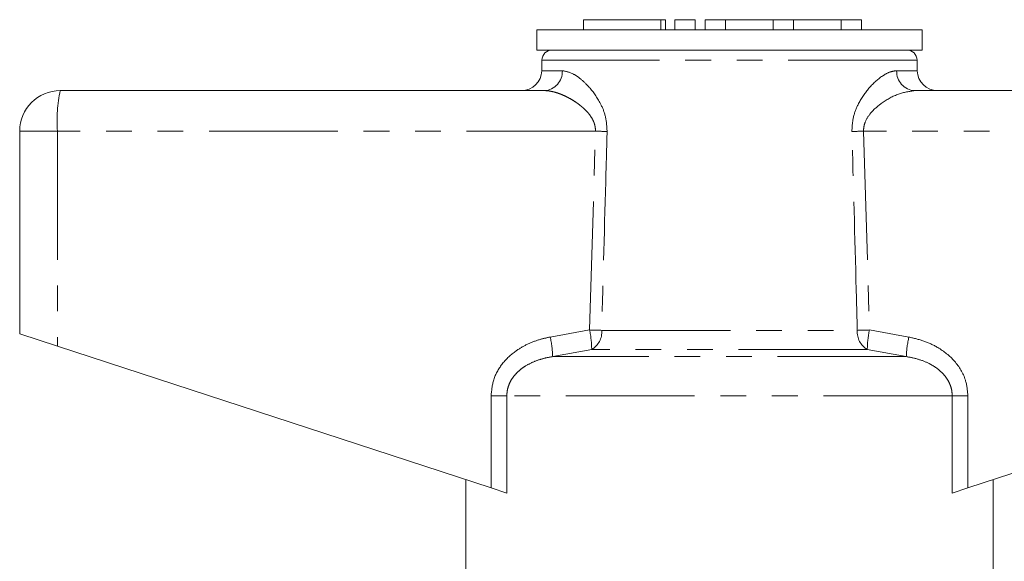
# Model space of a CAD drawing. Units: millimetres. Extents: x 141 to 266, y 74 to 258.
# Drawn here: x 174 to 223, y 231 to 258 of the extents above; entities that cross this region are included whole.
import ezdxf

# ---------------------------------------------------------------- set-up
doc = ezdxf.new("R2010")
doc.units = ezdxf.units.MM
doc.linetypes.add('PHANTOM', pattern=[12.7, 6.35, -1.27, 1.27, -1.27, 1.27, -1.27])

msp = doc.modelspace()

# ---------------------------------------------------------------- linework, layer by layer
at = {"color": 7, "linetype": 'Continuous', "lineweight": 15}
for p, q in [((201.813, 257.895), (201.813, 257.395)), ((201.813, 257.895), (205.615, 257.895)), ((205.615, 257.895), (205.854, 257.895)), ((205.854, 257.395), (205.854, 257.895)), ((206.315, 257.895), (206.315, 257.395)), ((206.315, 257.895), (207.315, 257.895)), ((207.315, 257.895), (207.315, 257.395)), ((207.815, 257.895), (207.815, 257.395)), ((207.815, 257.895), (208.815, 257.895)), ((208.815, 257.895), (208.815, 257.395)), ((208.815, 257.895), (211.162, 257.895)), ((211.162, 257.895), (211.162, 257.395)), ((211.162, 257.895), (212.162, 257.895)), ((212.162, 257.895), (212.162, 257.395)), ((212.162, 257.895), (214.51, 257.895)), ((214.51, 257.895), (214.51, 257.395)), ((214.51, 257.895), (215.51, 257.895)), ((215.51, 257.895), (215.51, 257.395)), ((199.509, 257.395), (199.509, 256.395)), ((218.509, 257.395), (199.509, 257.395)), ((218.509, 256.395), (218.509, 257.395)), ((218.509, 256.395), (199.509, 256.395)), ((199.759, 255.904), (199.75, 255.378)), ((218.269, 255.378), (218.259, 255.904)), ((176.009, 254.395), (199.877, 254.395)), ((218.142, 254.395), (242.009, 254.395)), ((174.009, 252.395), (174.009, 242.395)), ((174.009, 242.395), (175.87, 241.787)), ((175.87, 241.787), (197.253, 234.788)), ((220.766, 234.788), (242.149, 241.787)), ((196.009, 235.195), (196.009, 230.395)), ((222.009, 230.395), (222.009, 235.195)), ((198.028, 234.535), (197.253, 234.788)), ((220.766, 234.788), (219.991, 234.535))]:
    msp.add_line(p, q, dxfattribs=at)
at = {"color": 8, "linetype": 'PHANTOM', "lineweight": 0}
for p, q in [((205.615, 257.895), (205.615, 257.395)), ((218.259, 255.904), (199.759, 255.904)), ((199.75, 255.378), (200.767, 255.378)), ((217.252, 255.378), (218.269, 255.378)), ((175.87, 252.395), (174.009, 252.395)), ((202.396, 252.395), (175.87, 252.395)), ((175.87, 252.395), (175.87, 241.787)), ((202.112, 242.583), (202.396, 252.395)), ((215.623, 252.395), (215.906, 242.583)), ((242.149, 252.395), (215.623, 252.395)), ((200.166, 242.236), (202.112, 242.583)), ((202.707, 242.565), (215.312, 242.565)), ((215.906, 242.583), (217.853, 242.236)), ((202.215, 241.617), (200.292, 241.27)), ((215.804, 241.617), (202.215, 241.617)), ((217.727, 241.27), (215.804, 241.617)), ((217.727, 241.27), (200.292, 241.27)), ((197.253, 239.338), (198.028, 239.338)), ((197.253, 234.788), (197.253, 239.338)), ((198.028, 239.338), (198.028, 234.535)), ((219.991, 239.338), (198.028, 239.338)), ((219.991, 234.535), (219.991, 239.338)), ((219.991, 239.338), (220.766, 239.338)), ((220.766, 239.338), (220.766, 234.788))]:
    msp.add_line(p, q, dxfattribs=at)
at = {"color": 7, "linetype": 'Continuous', "lineweight": 15}
for centre, radius, start, end in [((200.259, 255.895), 0.5, 90, 179), ((217.759, 255.895), 0.5, 1, 90), ((198.75, 255.395), 1, 270, 359), ((219.268, 255.395), 1, 181, 270), ((176.009, 252.395), 2, 90, 180)]:
    msp.add_arc(centre, radius, start, end, dxfattribs=at)
at = {"color": 8, "linetype": 'PHANTOM', "lineweight": 0}
for centre, radius, start, end in [((199.82, 255.341), 0.948, 273.4437, 2.2115), ((218.199, 255.341), 0.948, 177.7885, 266.5563), ((183.142, 252.893), 7.289, 168.1054, 183.914), ((191.394, -121.743), 374.3, 88.22704, 88.3156), ((226.625, -121.743), 374.3, 91.6844, 91.77296), ((191.29, -136.372), 379.109, 88.27422, 88.36414), ((196.852, 241.537), 5.364, 0.8478, 11.2382), ((201.701, 242.485), 1.009, 300.5925, 4.5267), ((216.318, 242.485), 1.009, 175.4733, 239.4075), ((226.729, -136.372), 379.109, 91.63586, 91.72578), ((221.167, 241.537), 5.364, 168.7618, 179.1522), ((195.146, 241.089), 5.149, 2.0122, 12.868), ((222.873, 241.089), 5.149, 167.132, 177.9878)]:
    msp.add_arc(centre, radius, start, end, dxfattribs=at)
for points, knots in [([(200.767, 255.378), (200.946, 255.344), (201.241, 255.287), (201.705, 254.952), (202.174, 254.5), (202.609, 253.888), (202.93, 253.117), (202.959, 252.627), (202.974, 252.378)], [0, 0, 0, 0, 0.213729, 0.353824, 0.493975, 0.716611, 0.856166, 1, 1, 1, 1]), ([(215.044, 252.378), (215.056, 252.602), (215.08, 253.072), (215.369, 253.81), (215.876, 254.56), (216.444, 255.071), (216.921, 255.335), (217.142, 255.364), (217.252, 255.378)], [0, 0, 0, 0, 0.129516, 0.272281, 0.476523, 0.730457, 0.865327, 1, 1, 1, 1]), ([(202.396, 252.395), (202.397, 252.422), (202.398, 252.501), (202.385, 252.608), (202.361, 252.716), (202.335, 252.799), (202.297, 252.895), (202.227, 253.037), (202.133, 253.178), (202.009, 253.331), (201.882, 253.464), (201.726, 253.604), (201.564, 253.733), (201.38, 253.861), (201.176, 253.986), (200.953, 254.104), (200.73, 254.204), (200.527, 254.279), (200.346, 254.332), (200.185, 254.367), (200.028, 254.391), (199.927, 254.394), (199.877, 254.395)], [0, 0, 0, 0, 0.018698, 0.056812, 0.076262, 0.098206, 0.12031, 0.151631, 0.215473, 0.247925, 0.303392, 0.35927, 0.416103, 0.473168, 0.546996, 0.621188, 0.696485, 0.772165, 0.828576, 0.885181, 0.942458, 1, 1, 1, 1]), ([(218.142, 254.395), (217.878, 254.358), (217.365, 254.285), (216.589, 253.859), (216.011, 253.376), (215.706, 252.914), (215.622, 252.59), (215.622, 252.439), (215.623, 252.395)], [0, 0, 0, 0, 0.287063, 0.557906, 0.762872, 0.892142, 0.968904, 1, 1, 1, 1]), ([(202.974, 252.378), (202.956, 251.712), (202.866, 248.441), (202.777, 245.17), (202.707, 242.565)], [0, 0, 0, 0, 0.203738, 1, 1, 1, 1]), ([(215.312, 242.565), (215.294, 243.232), (215.206, 246.503), (215.116, 249.774), (215.044, 252.378)], [0, 0, 0, 0, 0.203738, 1, 1, 1, 1]), ([(197.253, 239.338), (197.283, 239.625), (197.343, 240.198), (197.8, 240.967), (198.394, 241.523), (199.042, 241.894), (199.616, 242.115), (199.999, 242.199), (200.166, 242.236)], [0, 0, 0, 0, 0.1922197, 0.3839731, 0.5866309, 0.7355643, 0.8846979, 1, 1, 1, 1]), ([(217.853, 242.236), (218.101, 242.178), (218.595, 242.062), (219.383, 241.695), (220.147, 241.084), (220.68, 240.222), (220.74, 239.6), (220.766, 239.338)], [0, 0, 0, 0, 0.171502, 0.342714, 0.582567, 0.824063, 1, 1, 1, 1]), ([(200.292, 241.27), (200.158, 241.246), (199.861, 241.192), (199.409, 241.047), (199.007, 240.852), (198.689, 240.628), (198.46, 240.412), (198.271, 240.168), (198.136, 239.91), (198.045, 239.629), (198.034, 239.436), (198.028, 239.338)], [0, 0, 0, 0, 0.12792, 0.283911, 0.443169, 0.542759, 0.644313, 0.733357, 0.824989, 0.910758, 1, 1, 1, 1]), ([(219.991, 239.338), (219.986, 239.425), (219.977, 239.6), (219.906, 239.844), (219.804, 240.067), (219.669, 240.276), (219.471, 240.505), (219.197, 240.732), (218.804, 240.964), (218.31, 241.158), (217.923, 241.232), (217.727, 241.27)], [0, 0, 0, 0, 0.07851, 0.159773, 0.229949, 0.301599, 0.388302, 0.507396, 0.629742, 0.812525, 1, 1, 1, 1])]:
    msp.add_open_spline(points, degree=3, knots=knots, dxfattribs=at)

doc.saveas('drawing.dxf')
